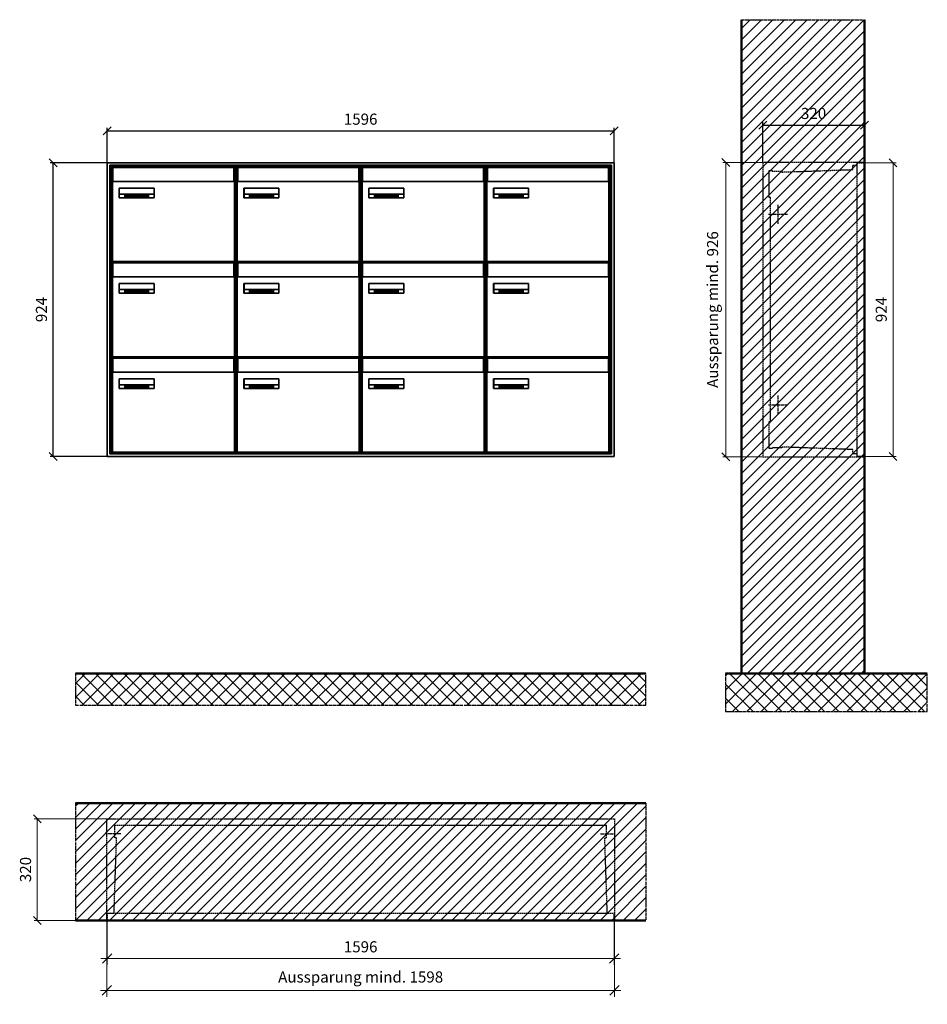
# Model space of a CAD drawing. Units: millimetres. Extents: x 13581 to 37077, y -11226 to 17493.
# Drawn here: x 22222 to 25080, y 640 to 3738 of the extents above; entities that cross this region are included whole.
import ezdxf

# ---------------------------------------------------------------- set-up
doc = ezdxf.new("R2010")
doc.units = ezdxf.units.MM
doc.linetypes.add('AM_DIN_F_W050', pattern=[6.25, 4.75, -1.5])
doc.linetypes.add('AM_DIN_G_W050', pattern=[13.75, 9.75, -1.5, 1, -1.5])
for name, color, linetype, lineweight in [('Aluminium-AM_0', 40, 'Continuous', 35), ('Aluminium-AM_3', 6, 'AM_DIN_F_W050', 25), ('Aluminium-AM_5', 9, 'Continuous', 20), ('Aluminium-AM_7', 56, 'AM_DIN_G_W050', 25), ('AM_5', 9, 'Continuous', 20), ('Bem_10', 254, 'Continuous', 25), ('Kunststoff-AM_0', 204, 'Continuous', 35), ('Kunststoff-AM_3', 190, 'AM_DIN_F_W050', 25), ('Mauerwerk-AM_1', 127, 'Continuous', 50), ('Mauerwerk-AM_3', 147, 'AM_DIN_F_W050', 25), ('Mauerwerk-AM_5', 9, 'Continuous', 20), ('Mauerwerk-AM_7', 147, 'AM_DIN_G_W050', 25), ('Mauerwerk-AM_8', 251, 'Continuous', 18), ('Sichtbare Kanten(DIN)', 7, 'Continuous', 50)]:
    doc.layers.add(name, color=color, linetype=linetype, lineweight=lineweight)
doc.styles.get("Standard").update_dxf_attribs({"font": 'ISOCP.SHX'})
doc.dimstyles.new('AM_DIN$0', dxfattribs={"dimscale": 0, "dimtxt": 3.5, "dimasz": 3, "dimexe": 2, "dimexo": 0, "dimgap": 1.5, "dimtad": 1, "dimdsep": 46, "dimtxsty": 'Standard', "dimblk": 'OBLIQUE', "dimcen": 0, "dimdle": 2, "dimclrd": 256, "dimclre": 256, "dimclrt": 10, "dimazin": 2, "dimtp": 0.1, "dimtm": 0.1, "dimtfac": 0.71, "dimtix": 1, "dimtmove": 1, "dimatfit": 3, "dimfxl": 1, "dimlwd": -1, "dimlwe": -1, "dimarcsym": 0})
doc.dimstyles.new('Standard$0', dxfattribs={"dimtxt": 0.18, "dimasz": 0.18, "dimexe": 0.18, "dimexo": 0.0625, "dimgap": 0.09, "dimtad": 0, "dimtih": 1, "dimtoh": 1, "dimdec": 4, "dimzin": 0, "dimdsep": 46, "dimtxsty": 'Standard', "dimcen": 0.09, "dimadec": 0, "dimazin": 0, "dimtfac": 1, "dimtdec": 4, "dimtofl": 0, "dimtmove": 0, "dimatfit": 3, "dimfxl": 1, "dimtolj": 1, "dimtzin": 0, "dimarcsym": 0})

# ---------------------------------------------------------------- blocks, each defined once
blk = doc.blocks.new('_Oblique')
at = {"color": 10, "linetype": 'ByBlock', "lineweight": -2}
blk.add_lwpolyline([(-0.5, -0.5), (0.5, 0.5)], dxfattribs=at)
blk = doc.blocks.new('*D469')
at = {"layer": 'Bem_10', "transparency": 16777216}
for p, q in [((22093.9, 3318), (22093.9, 3428)), ((22093.9, 3418), (23689.9, 3418)), ((23689.9, 3318), (23689.9, 3428))]:
    blk.add_line(p, q, dxfattribs=at)
at = {"layer": 'Defpoints', "color": 0, "transparency": 16777216}
for p in [(23689.9, 3418), (22093.9, 3318), (23689.9, 3318)]:
    blk.add_point(p, dxfattribs=at)
at = {"layer": 'Bem_10', "transparency": 16777216, "xscale": 25, "yscale": 25, "zscale": 25, "rotation": 180}
blk.add_blockref('_Oblique', (22093.9, 3418), dxfattribs=at)
at = {"layer": 'Bem_10', "transparency": 16777216, "xscale": 25, "yscale": 25, "zscale": 25}
blk.add_blockref('_Oblique', (23689.9, 3418), dxfattribs=at)
at = {"layer": 'Bem_10', "color": 1, "transparency": 16777216, "insert": (22891.9, 3450.5), "char_height": 35, "attachment_point": 5}
blk.add_mtext('1596', dxfattribs=at)
blk = doc.blocks.new('*D468')
at = {"layer": 'Bem_10', "transparency": 16777216}
for p, q in [((22093.9, 3318), (21913.9, 3318)), ((21923.9, 2394), (21923.9, 3318)), ((22093.9, 2394), (21913.9, 2394))]:
    blk.add_line(p, q, dxfattribs=at)
at = {"layer": 'Defpoints', "color": 0, "transparency": 16777216}
for p in [(21923.9, 3318), (22093.9, 3318), (22093.9, 2394)]:
    blk.add_point(p, dxfattribs=at)
at = {"layer": 'Bem_10', "transparency": 16777216, "xscale": 25, "yscale": 25, "zscale": 25}
for p, rotation in [((21923.9, 3318), 90), ((21923.9, 2394), 270)]:
    blk.add_blockref('_Oblique', p, dxfattribs=dict(at, rotation=rotation))
at = {"layer": 'Bem_10', "color": 1, "transparency": 16777216, "insert": (21891.4, 2856), "char_height": 35, "attachment_point": 5, "rotation": 90}
blk.add_mtext('924', dxfattribs=at)
blk = doc.blocks.new('M40e')
at = {"layer": 'Aluminium-AM_0'}
for p, q in [((387.2, 296.7), (5.8, 296.7)), ((5.8, 296.7), (5.8, 252.6)), ((387.2, 252.6), (387.2, 296.7)), ((4.6, 2.6), (4.6, 251.6)), ((5.6, 252.6), (13.9, 252.6)), ((13.9, 252.6), (379.3, 252.6)), ((379.3, 252.6), (387.6, 252.6)), ((388.6, 251.6), (388.6, 2.6)), ((25.6, 201.6), (25.6, 231.6)), ((25.6, 231.6), (135.6, 231.6)), ((25.9, 213.4), (25.9, 231.6)), ((135.4, 213.4), (135.4, 231.6)), ((135.6, 231.6), (135.6, 201.6)), ((135.6, 201.6), (25.6, 201.6)), ((25.9, 213.4), (135.4, 213.4)), ((25.9, 213.4), (25.9, 201.6)), ((135.4, 213.4), (135.4, 201.6)), ((387.6, 1.6), (5.6, 1.6))]:
    blk.add_line(p, q, dxfattribs=at)
for centre, start, end in [((5.6, 251.6), 90, 180), ((387.6, 251.6), 0, 90), ((5.6, 2.6), 180, 270), ((387.6, 2.6), 270, 0)]:
    blk.add_arc(centre, 1, start, end, dxfattribs=at)
at = {"layer": 'Kunststoff-AM_0'}
for p, q in [((4, 300), (4, 243.4)), ((4, 297.9), (389, 297.9)), ((389, 243.4), (389, 300))]:
    blk.add_line(p, q, dxfattribs=at)
for points in [[(0, 0), (0, 300), (393, 300), (393, 0), (0, 0)], [(4, 286.1), (5.8, 286.1)], [(387.2, 286.1), (389, 286.1)], [(4.6, 243.4), (0, 243.4)], [(393, 243.4), (388.6, 243.4)]]:
    blk.add_lwpolyline(points, dxfattribs=at)
at = {"layer": 'Sichtbare Kanten(DIN)'}
for p, q in [((44.1, 211.2), (45.7, 211.2)), ((44.1, 205.2), (44.1, 211.2)), ((45.9, 205.2), (44.1, 205.2)), ((45.7, 210.6), (44.9, 210.6)), ((44.9, 210.6), (44.9, 208.8)), ((44.9, 208.8), (45.8, 208.8)), ((45.8, 208.1), (44.9, 208.1)), ((44.9, 208.1), (44.9, 205.9)), ((44.9, 205.9), (45.6, 205.9)), ((47.1, 208.6), (47.1, 208.6)), ((48.9, 211.3), (49.8, 211.3)), ((48.9, 210.5), (48.9, 211.3)), ((49.8, 210.5), (48.9, 210.5)), ((49, 209.7), (49.7, 209.7)), ((49, 205.2), (49, 209.7)), ((49.7, 205.2), (49, 205.2)), ((49.7, 209.7), (49.7, 205.2)), ((49.8, 211.3), (49.8, 210.5)), ((50.4, 209.1), (50.4, 209.7)), ((50.4, 209.7), (50.9, 209.7)), ((50.9, 209.1), (50.4, 209.1)), ((50.9, 209.7), (50.9, 211)), ((50.9, 211), (51.6, 211)), ((50.9, 206.6), (50.9, 209.1)), ((51.6, 211), (51.6, 209.7)), ((51.6, 209.7), (53, 209.7)), ((51.6, 209.1), (51.6, 207)), ((53, 209.1), (51.6, 209.1)), ((53, 209.7), (53, 209.1)), ((53, 206), (53, 205.3)), ((53, 206), (53, 206)), ((53.1, 209.7), (53.6, 209.7)), ((53.1, 209.1), (53.1, 209.7)), ((53.6, 209.1), (53.1, 209.1)), ((53.6, 211), (54.4, 211)), ((53.6, 209.7), (53.6, 211)), ((53.6, 206.6), (53.6, 209.1)), ((54.4, 211), (54.4, 209.7)), ((54.4, 209.7), (55.8, 209.7)), ((55.8, 209.1), (54.4, 209.1)), ((54.4, 209.1), (54.4, 207)), ((55.8, 209.7), (55.8, 209.1)), ((55.8, 206), (55.8, 206)), ((55.8, 206), (55.8, 205.3)), ((56.8, 208), (59.2, 208)), ((59.9, 207.4), (56.8, 207.4)), ((59.8, 206.3), (59.9, 206.3)), ((59.9, 207.8), (59.9, 207.4)), ((59.9, 206.3), (59.9, 205.5)), ((63.3, 205.2), (63.3, 211.5)), ((63.3, 211.5), (64, 211.5)), ((64, 205.2), (63.3, 205.2)), ((64, 211.5), (64, 207.8)), ((64, 207.8), (65.8, 209.7)), ((64.3, 207.4), (64, 207.1)), ((64, 207.1), (64, 205.2)), ((66, 205.2), (64.3, 207.4)), ((66.8, 209.7), (64.9, 207.9)), ((64.9, 207.9), (67, 205.2)), ((65.8, 209.7), (66.8, 209.7)), ((67, 205.2), (66, 205.2)), ((67.8, 208), (70.2, 208)), ((71, 207.4), (67.8, 207.4)), ((70.8, 206.3), (70.9, 206.3)), ((70.9, 206.3), (70.9, 205.5)), ((71, 207.8), (71, 207.4)), ((71.7, 210.5), (71.7, 211.3)), ((71.7, 211.3), (72.6, 211.3)), ((72.6, 210.5), (71.7, 210.5)), ((71.7, 209.7), (72.5, 209.7)), ((71.7, 205.2), (71.7, 209.7)), ((72.5, 205.2), (71.7, 205.2)), ((72.5, 209.7), (72.5, 205.2)), ((72.6, 211.3), (72.6, 210.5)), ((73.6, 205.2), (73.6, 209.7)), ((73.6, 209.7), (74.4, 209.7)), ((74.4, 205.2), (73.6, 205.2)), ((74.4, 209.7), (74.4, 209.2)), ((74.4, 208.6), (74.4, 205.2)), ((76.4, 205.2), (76.4, 207.8)), ((77.2, 205.2), (76.4, 205.2)), ((77.2, 208.2), (77.2, 205.2)), ((78.7, 208), (81, 208)), ((81.8, 207.4), (78.7, 207.4)), ((81.7, 206.3), (81.7, 205.5)), ((81.7, 206.3), (81.7, 206.3)), ((81.8, 207.8), (81.8, 207.4)), ((86.2, 205.2), (84.7, 211.2)), ((84.7, 211.2), (85.5, 211.2)), ((85.5, 211.2), (86.7, 206.3)), ((87.1, 205.2), (86.2, 205.2)), ((86.7, 206.3), (87.9, 211.2)), ((88.3, 210.2), (87.1, 205.2)), ((87.9, 211.2), (88.7, 211.2)), ((89.5, 205.2), (88.3, 210.2)), ((88.7, 211.2), (89.9, 206.2)), ((90.4, 205.2), (89.5, 205.2)), ((89.9, 206.2), (91.1, 211.2)), ((91.9, 211.2), (90.4, 205.2)), ((91.1, 211.2), (91.9, 211.2)), ((93, 208), (95.4, 208)), ((96.1, 207.4), (93, 207.4)), ((96, 206.3), (96.1, 206.3)), ((96.1, 207.8), (96.1, 207.4)), ((96.1, 206.3), (96.1, 205.5)), ((96.9, 205.2), (96.9, 209.7)), ((96.9, 209.7), (97.7, 209.7)), ((97.7, 205.2), (96.9, 205.2)), ((97.7, 209.7), (97.7, 209.1)), ((97.7, 208.4), (97.7, 205.2)), ((99.3, 209.7), (99.3, 208.9)), ((99.3, 208.9), (99.3, 208.9)), ((99.9, 211.5), (100.6, 211.5)), ((99.9, 205.2), (99.9, 211.5)), ((100.6, 205.2), (99.9, 205.2)), ((100.6, 211.5), (100.6, 209.3)), ((100.6, 208.6), (100.6, 206.1)), ((100.6, 205.5), (100.6, 205.2)), ((104.4, 206.8), (104.4, 209.7)), ((104.4, 209.7), (105.2, 209.7)), ((105.2, 209.7), (105.2, 207.2)), ((107.2, 209.7), (108, 209.7)), ((107.2, 206.4), (107.2, 209.7)), ((107.2, 205.2), (107.2, 205.7)), ((108, 205.2), (107.2, 205.2)), ((108, 209.7), (108, 205.2)), ((109.1, 205.2), (109.1, 209.7)), ((109.1, 209.7), (109.8, 209.7)), ((109.8, 205.2), (109.1, 205.2)), ((109.8, 209.7), (109.8, 209.2)), ((109.8, 208.6), (109.8, 205.2)), ((111.8, 205.2), (111.8, 207.8)), ((112.6, 205.2), (111.8, 205.2)), ((112.6, 208.2), (112.6, 205.2)), ((113.8, 204.5), (113.8, 204.5)), ((113.8, 203.7), (113.8, 204.5)), ((116.4, 209.7), (117.1, 209.7)), ((116.4, 209.6), (116.4, 209.7)), ((116.4, 206.5), (116.4, 208.9)), ((116.4, 205.4), (116.4, 205.8)), ((117.1, 209.7), (117.1, 205.8))]:
    blk.add_line(p, q, dxfattribs=at)
for points in [[(45.6, 205.9), (46.1, 205.9), (46.7, 206), (47, 206.2)], [(45.7, 211.2), (46.4, 211.2), (47, 211.2), (47.3, 211)], [(46.8, 210.4), (46.6, 210.5), (46.1, 210.6), (45.7, 210.6)], [(45.8, 208.8), (46.2, 208.8), (46.6, 208.9), (46.8, 209)], [(46.9, 208), (46.7, 208.1), (46.3, 208.1), (45.8, 208.1)], [(47.6, 205.7), (47.3, 205.5), (46.5, 205.2), (45.9, 205.2)], [(47.1, 209.8), (47.1, 210), (47, 210.3), (46.8, 210.4)], [(46.8, 209), (47, 209.1), (47.1, 209.5), (47.1, 209.8)], [(47.4, 207.1), (47.4, 207.4), (47.2, 207.8), (46.9, 208)], [(47, 206.2), (47.2, 206.3), (47.4, 206.7), (47.4, 207.1)], [(47.9, 209.9), (47.9, 209.5), (47.5, 208.8), (47.1, 208.6)], [(47.1, 208.6), (47.6, 208.4), (48.2, 207.7), (48.2, 207.1)], [(47.3, 211), (47.6, 210.8), (47.9, 210.3), (47.9, 209.9)], [(48.2, 207.1), (48.2, 206.6), (47.9, 206), (47.6, 205.7)], [(52.2, 205.2), (51.6, 205.2), (50.9, 205.9), (50.9, 206.6)], [(51.6, 207), (51.6, 206.6), (51.7, 206.3), (51.7, 206.1)], [(51.7, 206.1), (51.8, 206), (52.1, 205.8), (52.4, 205.8)], [(53, 205.3), (52.8, 205.2), (52.4, 205.2), (52.2, 205.2)], [(52.4, 205.8), (52.6, 205.8), (52.9, 205.9), (53, 206)], [(55, 205.2), (54.3, 205.2), (53.6, 205.9), (53.6, 206.6)], [(54.4, 207), (54.4, 206.6), (54.4, 206.3), (54.5, 206.1)], [(54.5, 206.1), (54.6, 206), (54.9, 205.8), (55.1, 205.8)], [(55.8, 205.3), (55.6, 205.2), (55.1, 205.2), (55, 205.2)], [(55.1, 205.8), (55.3, 205.8), (55.7, 205.9), (55.8, 206)], [(56, 207.5), (56, 208.6), (57.2, 209.9), (58.1, 209.9)], [(58.3, 205.1), (57.2, 205.1), (56, 206.4), (56, 207.5)], [(57.2, 208.9), (57, 208.7), (56.8, 208.3), (56.8, 208)], [(56.8, 207.4), (56.8, 206.6), (57.6, 205.8), (58.3, 205.8)], [(58.1, 209.2), (57.8, 209.2), (57.4, 209.1), (57.2, 208.9)], [(58.1, 209.9), (58.5, 209.9), (59.2, 209.6), (59.4, 209.4)], [(58.9, 208.9), (58.8, 209.1), (58.4, 209.2), (58.1, 209.2)], [(58.3, 205.8), (58.6, 205.8), (59, 205.9), (59.2, 206)], [(59.2, 205.3), (58.9, 205.2), (58.6, 205.1), (58.3, 205.1)], [(59.2, 208), (59.2, 208.3), (59.1, 208.7), (58.9, 208.9)], [(59.2, 206), (59.4, 206.1), (59.7, 206.3), (59.8, 206.3)], [(59.9, 205.5), (59.7, 205.5), (59.3, 205.3), (59.2, 205.3)], [(59.4, 209.4), (59.7, 209.1), (59.9, 208.4), (59.9, 207.8)], [(67.1, 207.5), (67.1, 208.6), (68.2, 209.9), (69.2, 209.9)], [(69.3, 205.1), (68.3, 205.1), (67.1, 206.4), (67.1, 207.5)], [(68.2, 208.9), (68, 208.7), (67.9, 208.3), (67.8, 208)], [(67.8, 207.4), (67.8, 206.6), (68.6, 205.8), (69.3, 205.8)], [(69.1, 209.2), (68.8, 209.2), (68.4, 209.1), (68.2, 208.9)], [(70, 208.9), (69.8, 209.1), (69.4, 209.2), (69.1, 209.2)], [(69.2, 209.9), (69.6, 209.9), (70.2, 209.6), (70.5, 209.4)], [(69.3, 205.8), (69.6, 205.8), (70.1, 205.9), (70.3, 206)], [(70.2, 205.3), (70, 205.2), (69.6, 205.1), (69.3, 205.1)], [(70.2, 208), (70.2, 208.3), (70.1, 208.7), (70, 208.9)], [(70.9, 205.5), (70.7, 205.5), (70.3, 205.3), (70.2, 205.3)], [(70.3, 206), (70.5, 206.1), (70.7, 206.3), (70.8, 206.3)], [(70.5, 209.4), (70.7, 209.1), (71, 208.4), (71, 207.8)], [(74.4, 209.2), (74.7, 209.6), (75.4, 209.9), (75.7, 209.9)], [(75.5, 209.2), (75.3, 209.2), (74.7, 208.8), (74.4, 208.6)], [(76.2, 208.8), (76.2, 209), (75.8, 209.2), (75.5, 209.2)], [(75.7, 209.9), (76.4, 209.9), (77.2, 209), (77.2, 208.2)], [(76.4, 207.8), (76.4, 208.1), (76.3, 208.7), (76.2, 208.8)], [(77.9, 207.5), (77.9, 208.6), (79.1, 209.9), (80, 209.9)], [(80.2, 205.1), (79.1, 205.1), (77.9, 206.4), (77.9, 207.5)], [(79, 208.9), (78.9, 208.7), (78.7, 208.3), (78.7, 208)], [(78.7, 207.4), (78.7, 206.6), (79.5, 205.8), (80.2, 205.8)], [(79.9, 209.2), (79.6, 209.2), (79.2, 209.1), (79, 208.9)], [(80.8, 208.9), (80.7, 209.1), (80.2, 209.2), (79.9, 209.2)], [(80, 209.9), (80.4, 209.9), (81, 209.6), (81.3, 209.4)], [(80.2, 205.8), (80.4, 205.8), (80.9, 205.9), (81.1, 206)], [(81, 205.3), (80.8, 205.2), (80.4, 205.1), (80.2, 205.1)], [(81, 208), (81, 208.3), (80.9, 208.7), (80.8, 208.9)], [(81.7, 205.5), (81.6, 205.5), (81.2, 205.3), (81, 205.3)], [(81.1, 206), (81.3, 206.1), (81.6, 206.3), (81.7, 206.3)], [(81.3, 209.4), (81.5, 209.1), (81.8, 208.4), (81.8, 207.8)], [(92.3, 207.5), (92.3, 208.6), (93.4, 209.9), (94.3, 209.9)], [(94.5, 205.1), (93.4, 205.1), (92.3, 206.4), (92.3, 207.5)], [(93.4, 208.9), (93.2, 208.7), (93.1, 208.3), (93, 208)], [(93, 207.4), (93, 206.6), (93.8, 205.8), (94.5, 205.8)], [(94.3, 209.2), (94, 209.2), (93.6, 209.1), (93.4, 208.9)], [(94.3, 209.9), (94.8, 209.9), (95.4, 209.6), (95.6, 209.4)], [(95.2, 208.9), (95, 209.1), (94.6, 209.2), (94.3, 209.2)], [(94.5, 205.8), (94.8, 205.8), (95.2, 205.9), (95.4, 206)], [(95.4, 205.3), (95.2, 205.2), (94.8, 205.1), (94.5, 205.1)], [(95.4, 208), (95.4, 208.3), (95.3, 208.7), (95.2, 208.9)], [(95.4, 206), (95.6, 206.1), (95.9, 206.3), (96, 206.3)], [(96.1, 205.5), (95.9, 205.5), (95.5, 205.3), (95.4, 205.3)], [(95.6, 209.4), (95.9, 209.1), (96.1, 208.4), (96.1, 207.8)], [(97.7, 209.1), (98.1, 209.4), (98.7, 209.7), (99, 209.7)], [(98.9, 209), (98.5, 209), (97.9, 208.7), (97.7, 208.4)], [(99.3, 208.9), (99.2, 209), (99, 209), (98.9, 209)], [(99, 209.7), (99.1, 209.7), (99.2, 209.7), (99.3, 209.7)], [(100.6, 209.3), (100.9, 209.5), (101.6, 209.9), (102, 209.9)], [(101.8, 209.2), (101.5, 209.2), (100.9, 208.9), (100.6, 208.6)], [(100.6, 206.1), (100.9, 205.9), (101.4, 205.8), (101.6, 205.8)], [(101.8, 205.1), (101.4, 205.1), (100.9, 205.3), (100.6, 205.5)], [(101.6, 205.8), (102.2, 205.8), (102.9, 206.6), (102.9, 207.5)], [(102.9, 207.5), (102.9, 208.3), (102.4, 209.2), (101.8, 209.2)], [(103.7, 207.6), (103.7, 206.5), (102.6, 205.1), (101.8, 205.1)], [(102, 209.9), (102.8, 209.9), (103.7, 208.7), (103.7, 207.6)], [(104.8, 205.5), (104.6, 205.7), (104.4, 206.4), (104.4, 206.8)], [(105.8, 205.1), (105.5, 205.1), (105, 205.3), (104.8, 205.5)], [(105.2, 207.2), (105.2, 206.8), (105.2, 206.3), (105.3, 206.2)], [(105.3, 206.2), (105.4, 206), (105.7, 205.8), (106, 205.8)], [(107.2, 205.7), (106.8, 205.4), (106.2, 205.1), (105.8, 205.1)], [(106, 205.8), (106.3, 205.8), (106.9, 206.2), (107.2, 206.4)], [(109.8, 209.2), (110.2, 209.6), (110.8, 209.9), (111.2, 209.9)], [(111, 209.2), (110.7, 209.2), (110.1, 208.8), (109.8, 208.6)], [(111.7, 208.8), (111.6, 209), (111.3, 209.2), (111, 209.2)], [(111.2, 209.9), (111.8, 209.9), (112.6, 209), (112.6, 208.2)], [(111.8, 207.8), (111.8, 208.1), (111.8, 208.7), (111.7, 208.8)], [(113.3, 207.5), (113.3, 208.1), (113.7, 209), (113.9, 209.3)], [(115, 205.3), (114.2, 205.3), (113.3, 206.5), (113.3, 207.5)], [(113.8, 204.5), (113.9, 204.5), (114.2, 204.4), (114.4, 204.3)], [(115.1, 203.5), (114.8, 203.5), (114.1, 203.6), (113.8, 203.7)], [(113.9, 209.3), (114.2, 209.6), (114.9, 209.9), (115.2, 209.9)], [(115.4, 209.2), (114.8, 209.2), (114.1, 208.3), (114.1, 207.6)], [(114.1, 207.6), (114.1, 206.8), (114.6, 206), (115.2, 206)], [(114.4, 204.3), (114.6, 204.3), (114.9, 204.2), (115.1, 204.2)], [(116.4, 205.8), (116, 205.6), (115.5, 205.3), (115, 205.3)], [(117.1, 205.8), (117.1, 204.6), (116.1, 203.5), (115.1, 203.5)], [(115.1, 204.2), (115.5, 204.2), (116, 204.4), (116.1, 204.6)], [(115.2, 209.9), (115.6, 209.9), (116.1, 209.7), (116.4, 209.6)], [(115.2, 206), (115.5, 206), (116.1, 206.3), (116.4, 206.5)], [(116.4, 208.9), (116.1, 209.1), (115.6, 209.2), (115.4, 209.2)], [(116.1, 204.6), (116.3, 204.7), (116.4, 205.2), (116.4, 205.4)]]:
    blk.add_open_spline(points, degree=2, dxfattribs=at)
blk = doc.blocks.new('*U668')
at = {"layer": 'AM_5'}
blk.add_blockref('M40e', (-196.5, -150), dxfattribs=at)
blk = doc.blocks.new('*U669')
at = {"layer": 'AM_5', "color": 0, "linetype": 'ByBlock', "lineweight": -2, "transparency": 16777216}
for p in [(0, 600), (393, 600), (786, 600), (1179, 600), (0, 300), (393, 300), (786, 300), (1179, 300), (0, 0), (393, 0), (786, 0), (1179, 0)]:
    blk.add_blockref('*U668', p, dxfattribs=at)
blk = doc.blocks.new('*D537')
at = {"layer": 'Bem_10', "transparency": 16777216}
for p, q in [((24157.9, 3319), (24157.9, 3446)), ((24477.9, 3318), (24477.9, 3446)), ((24157.9, 3436), (24477.9, 3436))]:
    blk.add_line(p, q, dxfattribs=at)
at = {"layer": 'Defpoints', "color": 0, "transparency": 16777216}
for p in [(24477.9, 3436), (24157.9, 3319), (24477.9, 3318)]:
    blk.add_point(p, dxfattribs=at)
at = {"layer": 'Bem_10', "transparency": 16777216, "xscale": 25, "yscale": 25, "zscale": 25, "rotation": 180}
blk.add_blockref('_Oblique', (24157.9, 3436), dxfattribs=at)
at = {"layer": 'Bem_10', "transparency": 16777216, "xscale": 25, "yscale": 25, "zscale": 25}
blk.add_blockref('_Oblique', (24477.9, 3436), dxfattribs=at)
at = {"layer": 'Bem_10', "color": 1, "transparency": 16777216, "insert": (24317.9, 3468.5), "char_height": 35, "attachment_point": 5}
blk.add_mtext('320', dxfattribs=at)
blk = doc.blocks.new('*D538')
at = {"layer": 'AM_5', "transparency": 16777216}
for p, q in [((24477.9, 3318), (24577.9, 3318)), ((24567.9, 3318), (24567.9, 2394)), ((24477.9, 2394), (24577.9, 2394))]:
    blk.add_line(p, q, dxfattribs=at)
at = {"layer": 'Defpoints', "color": 0, "transparency": 16777216}
for p in [(24477.9, 3318), (24477.9, 2394), (24567.9, 2394)]:
    blk.add_point(p, dxfattribs=at)
at = {"layer": 'AM_5', "transparency": 16777216, "xscale": 25, "yscale": 25, "zscale": 25}
for p, rotation in [((24567.9, 3318), 90), ((24567.9, 2394), 270)]:
    blk.add_blockref('_Oblique', p, dxfattribs=dict(at, rotation=rotation))
at = {"layer": 'AM_5', "color": 1, "transparency": 16777216, "insert": (24535.4, 2856), "char_height": 35, "attachment_point": 5, "rotation": 90}
blk.add_mtext('924', dxfattribs=at)
blk = doc.blocks.new('*D774')
at = {"layer": 'AM_5', "transparency": 16777216}
for p, q in [((0, 926), (-126, 926)), ((-116, 926), (-116, 0)), ((0, 0), (-126, 0))]:
    blk.add_line(p, q, dxfattribs=at)
at = {"layer": 'Defpoints', "color": 0, "transparency": 16777216}
for p in [(0, 926), (0, 0), (-116, 0)]:
    blk.add_point(p, dxfattribs=at)
at = {"layer": 'AM_5', "transparency": 16777216, "xscale": 25, "yscale": 25, "zscale": 25}
for p, rotation in [((-116, 926), 90), ((-116, 0), 270)]:
    blk.add_blockref('_Oblique', p, dxfattribs=dict(at, rotation=rotation))
at = {"layer": 'AM_5', "color": 1, "transparency": 16777216, "insert": (-153.5, 463), "char_height": 35, "attachment_point": 5, "rotation": 90}
blk.add_mtext('Aussparung mind. 926', dxfattribs=at)
blk = doc.blocks.new('*D579')
at = {"layer": 'Aluminium-AM_5', "transparency": 16777216}
for p, q in [((22093.9, 934), (22093.9, 794)), ((23689.9, 934), (23689.9, 794)), ((22073.9, 814), (23709.9, 814))]:
    blk.add_line(p, q, dxfattribs=at)
at = {"layer": 'Defpoints', "color": 0, "transparency": 16777216}
for p in [(22093.9, 934), (23689.9, 934), (23689.9, 814)]:
    blk.add_point(p, dxfattribs=at)
at = {"layer": 'Aluminium-AM_5', "transparency": 16777216, "xscale": 30, "yscale": 30, "zscale": 30, "rotation": 180}
blk.add_blockref('_Oblique', (22093.9, 814), dxfattribs=at)
at = {"layer": 'Aluminium-AM_5', "transparency": 16777216, "xscale": 30, "yscale": 30, "zscale": 30}
blk.add_blockref('_Oblique', (23689.9, 814), dxfattribs=at)
at = {"layer": 'Aluminium-AM_5', "color": 10, "transparency": 16777216, "insert": (22891.9, 846.5), "char_height": 35, "attachment_point": 5}
blk.add_mtext('1596', dxfattribs=at)
blk = doc.blocks.new('*D775')
at = {"layer": 'Aluminium-AM_5', "transparency": 16777216}
for p, q in [((-1, 0), (-1, -240)), ((1597, 0), (1597, -240)), ((-21, -220), (1617, -220))]:
    blk.add_line(p, q, dxfattribs=at)
at = {"layer": 'Defpoints', "color": 0, "transparency": 16777216}
for p in [(-1, 0), (1597, 0), (1597, -220)]:
    blk.add_point(p, dxfattribs=at)
at = {"layer": 'Aluminium-AM_5', "transparency": 16777216, "xscale": 30, "yscale": 30, "zscale": 30, "rotation": 180}
blk.add_blockref('_Oblique', (-1, -220), dxfattribs=at)
at = {"layer": 'Aluminium-AM_5', "transparency": 16777216, "xscale": 30, "yscale": 30, "zscale": 30}
blk.add_blockref('_Oblique', (1597, -220), dxfattribs=at)
at = {"layer": 'Aluminium-AM_5', "color": 10, "transparency": 16777216, "insert": (798, -182.6), "char_height": 35, "attachment_point": 5}
blk.add_mtext('Aussparung mind. 1598', dxfattribs=at)
blk = doc.blocks.new('*D581')
at = {"layer": 'Defpoints', "color": 0, "transparency": 16777216}
for p in [(22092.9, 1254), (21873.9, 934), (22093.9, 934)]:
    blk.add_point(p, dxfattribs=at)
at = {"layer": 'Mauerwerk-AM_5', "transparency": 16777216}
for p, q in [((22092.9, 1254), (21863.9, 1254)), ((21873.9, 1254), (21873.9, 934)), ((22093.9, 934), (21863.9, 934))]:
    blk.add_line(p, q, dxfattribs=at)
at = {"layer": 'Mauerwerk-AM_5', "transparency": 16777216, "xscale": 25, "yscale": 25, "zscale": 25}
for p, rotation in [((21873.9, 1254), 90), ((21873.9, 934), 270)]:
    blk.add_blockref('_Oblique', p, dxfattribs=dict(at, rotation=rotation))
at = {"layer": 'Mauerwerk-AM_5', "color": 1, "transparency": 16777216, "insert": (21841.4, 1094), "char_height": 35, "attachment_point": 5, "rotation": 90}
blk.add_mtext('320', dxfattribs=at)
blk = doc.blocks.new('41')
at = {"layer": 'Aluminium-AM_0'}
for p, q in [((1596, 924), (0, 924)), ((0, 924), (0, 0)), ((1588, 916), (8, 916)), ((8, 916), (8, 8)), ((1584, 912), (12, 912)), ((12, 912), (12, 12)), ((1584, 12), (1584, 912)), ((1588, 8), (1588, 916)), ((1596, 0), (1596, 924)), ((8, 8), (1588, 8)), ((12, 12), (1584, 12)), ((0, 0), (1596, 0))]:
    blk.add_line(p, q, dxfattribs=at)
at = {"layer": 'Kunststoff-AM_0'}
for p, q in [((12, 912), (405, 912)), ((12, 612), (12, 912)), ((405, 912), (798, 912)), ((798, 912), (1191, 912)), ((1191, 912), (1584, 912)), ((1584, 912), (1584, 612)), ((12, 312), (12, 612)), ((1584, 612), (1584, 312)), ((12, 12), (12, 312)), ((1584, 312), (1584, 12)), ((405, 12), (12, 12)), ((798, 12), (405, 12)), ((1191, 12), (798, 12)), ((1584, 12), (1191, 12))]:
    blk.add_line(p, q, dxfattribs=at)
at = {"layer": 'AM_5'}
blk.add_blockref('*U669', (208.5, 162), dxfattribs=at)
at = {"layer": 'Bem_10'}
dim = blk.add_linear_dim(base=(1596, 1024), p1=(0, 924), p2=(1596, 924), text='1596', dimstyle='AM_DIN$0', override={"dimscale": 10, "dimasz": 2.5, "dimexe": 1, "dimblk": 'Oblique', "dimdle": 0, "dimclrt": 1, "dimtix": 0, "dimtmove": 2}, dxfattribs=at)
dim.commit()
dim.dimension.update_dxf_attribs({"geometry": '*D469', "text_midpoint": (798, 1056.5), "insert": (-22093.938, -2394)})
dim = blk.add_linear_dim(base=(-170, 924), p1=(0, 0), p2=(0, 924), angle=90, text='924', dimstyle='AM_DIN$0', override={"dimscale": 10, "dimasz": 2.5, "dimexe": 1, "dimdle": 0, "dimclrt": 1, "dimtix": 0, "dimtmove": 2}, dxfattribs=at)
dim.commit()
dim.dimension.update_dxf_attribs({"geometry": '*D468', "text_midpoint": (-202.512, 462), "insert": (-22093.938, -2394)})
blk = doc.blocks.new('42')
at = {"layer": 'Aluminium-AM_3'}
blk.add_lwpolyline([(297, 925), (320, 925), (320, 1), (297, 1)], close=True, dxfattribs=at)
at = {"layer": 'Aluminium-AM_7'}
for p, q in [((47.8, 793), (47.8, 733)), ((17.8, 763), (77.8, 763)), ((47.8, 193), (47.8, 133)), ((17.8, 163), (77.8, 163))]:
    blk.add_line(p, q, dxfattribs=at)
at = {"layer": 'Kunststoff-AM_3'}
for points in [[(24.3, 815.146), (24.3, 815.146), (20.5, 815.146), (20.5, 900.146), (29.3, 900.146), (29.3, 898), (59.8, 898), (59.8, 895.619), (283, 903.413), (283, 917), (297, 917)], [(297, 9), (283, 9), (283, 22.587), (59.8, 30.381), (59.8, 28), (29.3, 28), (29.3, 26), (20.5, 26), (20.5, 111), (24.3, 111), (24.3, 815.146)]]:
    blk.add_lwpolyline(points, dxfattribs=at)
at = {"layer": 'Mauerwerk-AM_3'}
blk.add_lwpolyline([(320, 926), (0, 926), (0, 0), (320, 0)], dxfattribs=at)
at = {"layer": 'AM_5'}
dim = blk.add_linear_dim(base=(-116, 0), p1=(0, 926), p2=(0, 0), angle=90, text='Aussparung mind. 926', dimstyle='AM_DIN$0', override={"dimscale": 10, "dimasz": 2.5, "dimexe": 1, "dimdle": 0, "dimclrt": 1, "dimtix": 0, "dimtmove": 2}, dxfattribs=at)
dim.commit()
dim.dimension.update_dxf_attribs({"geometry": '*D774', "text_midpoint": (-153.521, 463)})
dim = blk.add_linear_dim(base=(410, 1), p1=(320, 925), p2=(320, 1), angle=90, text='924', dimstyle='AM_DIN$0', override={"dimscale": 10, "dimasz": 2.5, "dimexe": 1, "dimblk": 'Oblique', "dimdle": 0, "dimclrt": 1, "dimtix": 0, "dimtmove": 2}, dxfattribs=at)
dim.commit()
dim.dimension.update_dxf_attribs({"geometry": '*D538', "text_midpoint": (377.488, 463), "insert": (-24157.938, -2393)})
at = {"layer": 'Bem_10'}
dim = blk.add_linear_dim(base=(320, 1043), p1=(0, 926), p2=(320, 925), text='320', dimstyle='AM_DIN$0', override={"dimscale": 10, "dimasz": 2.5, "dimexe": 1, "dimdle": 0, "dimclrt": 1, "dimtix": 0, "dimtmove": 2}, dxfattribs=at)
dim.commit()
dim.dimension.update_dxf_attribs({"geometry": '*D537', "text_midpoint": (160, 1075.503), "insert": (-24157.938, -2393)})
blk = doc.blocks.new('43')
at = {"layer": 'Aluminium-AM_3'}
for points in [[(0, 23), (0, 0), (1596, 0), (1596, 23)], [(0, 23), (1596, 23)]]:
    blk.add_lwpolyline(points, dxfattribs=at)
at = {"layer": 'Aluminium-AM_7'}
for points in [[(42.5, 272.2), (-1, 272.2)], [(1553.5, 272.2), (1597, 272.2)]]:
    blk.add_lwpolyline(points, dxfattribs=at)
at = {"layer": 'Kunststoff-AM_3'}
for points in [[(21.7, 23), (29.4, 259.5), (24, 259.5), (24, 299.5)], [(24, 299.5), (1572, 299.5)], [(1574.3, 23), (1566.6, 259.5), (1572, 259.5), (1572, 299.5)]]:
    blk.add_lwpolyline(points, dxfattribs=at)
at = {"layer": 'Mauerwerk-AM_3'}
blk.add_lwpolyline([(-1, 0), (-1, 320), (1597, 320), (1597, 0)], dxfattribs=at)
at = {"layer": 'Aluminium-AM_5'}
dim = blk.add_linear_dim(base=(1597, -220), p1=(-1, 0), p2=(1597, 0), text='Aussparung mind. 1598', dimstyle='AM_DIN$0', override={"dimscale": 10, "dimdec": 0, "dimadec": 0, "dimtfillclr": 256}, dxfattribs=at)
dim.commit()
dim.dimension.update_dxf_attribs({"geometry": '*D775', "text_midpoint": (798, -182.6)})
dim = blk.add_linear_dim(base=(1596, -120), p1=(0, 0), p2=(1596, 0), text='1596', dimstyle='AM_DIN$0', override={"dimscale": 10, "dimdec": 0, "dimadec": 0, "dimtfillclr": 256}, dxfattribs=at)
dim.commit()
dim.dimension.update_dxf_attribs({"geometry": '*D579', "text_midpoint": (798, -87.5), "insert": (-22093.9, -934)})
at = {"layer": 'Mauerwerk-AM_5'}
dim = blk.add_linear_dim(base=(-220, 0), p1=(-1, 320), p2=(0, 0), angle=90, text='320', dimstyle='Standard$0', override={"dimscale": 10, "dimtxt": 3.5, "dimasz": 2.5, "dimexe": 1, "dimexo": 0, "dimgap": 1.5, "dimtad": 1, "dimtih": 0, "dimtoh": 0, "dimdec": 0, "dimzin": 8, "dimblk": 'Oblique', "dimcen": 0, "dimclrd": 256, "dimclre": 256, "dimclrt": 1, "dimazin": 2, "dimtp": 0.1, "dimtm": 0.1, "dimtfac": 0.71, "dimtdec": 2, "dimtix": 1, "dimtofl": 1, "dimtmove": 2, "dimtfillclr": 256, "dimtolj": 0, "dimlwd": 65535, "dimlwe": 65535, "dimarcsym": 1}, dxfattribs=at)
dim.commit()
dim.dimension.update_dxf_attribs({"geometry": '*D581', "text_midpoint": (-252.5, 160), "insert": (-22093.9, -934)})

msp = doc.modelspace()

# ---------------------------------------------------------------- linework, layer by layer
at = {"layer": 'Mauerwerk-AM_1'}
for p, q in [((24494.6, 1680.8), (24494.6, 3737.8)), ((24881.6, 3737.8), (24881.6, 1680.8)), ((22397.6, 1680.8), (24193.6, 1680.8)), ((22397.6, 1680.8), (24193.6, 1680.8)), ((23576.6, 1680.8), (24193.6, 1680.8)), ((24444.6, 1680.8), (25079.6, 1680.8)), ((22397.6, 1272.8), (24193.6, 1272.8)), ((24193.6, 903.8), (22397.6, 903.8))]:
    msp.add_line(p, q, dxfattribs=at)
at = {"layer": 'Mauerwerk-AM_7'}
for p, q in [((24494.6, 3737.8), (24881.6, 3737.8)), ((22397.6, 1680.8), (22397.6, 1580.8)), ((24193.6, 1580.8), (24193.6, 1680.8)), ((24444.6, 1680.8), (24444.6, 1560.8)), ((25079.6, 1560.8), (25079.6, 1680.8)), ((22397.6, 1580.8), (24193.6, 1580.8)), ((24444.6, 1560.8), (25079.6, 1560.8)), ((22397.6, 1272.8), (22397.6, 903.8)), ((24193.6, 1272.8), (24193.6, 903.8))]:
    msp.add_line(p, q, dxfattribs=at)
at = {"layer": 'Mauerwerk-AM_8', "linetype": 'Continuous'}
for p, q in [((24494.6, 3710.6), (24521.8, 3737.8)), ((24494.6, 3674.7), (24557.8, 3737.8)), ((24494.6, 3638.7), (24593.7, 3737.8)), ((24494.6, 3602.8), (24629.6, 3737.8)), ((24494.6, 3566.9), (24665.5, 3737.8)), ((24494.6, 3531), (24701.4, 3737.8)), ((24494.6, 3495), (24737.4, 3737.8)), ((24494.6, 3459.1), (24773.3, 3737.8)), ((24494.6, 3423.2), (24809.2, 3737.8)), ((24494.6, 3387.3), (24845.1, 3737.8)), ((24494.6, 3351.4), (24881, 3737.8)), ((24494.6, 3315.4), (24881.6, 3702.4)), ((24494.6, 3279.5), (24881.6, 3666.5)), ((24494.6, 3243.6), (24881.6, 3630.6)), ((24494.6, 3207.7), (24881.6, 3594.7)), ((24494.6, 3171.8), (24881.6, 3558.8)), ((24494.6, 3135.8), (24881.6, 3522.8)), ((24494.6, 3099.9), (24881.6, 3486.9)), ((24494.6, 3064), (24881.6, 3451)), ((24494.6, 3028.1), (24881.6, 3415.1)), ((24494.6, 2992.2), (24881.6, 3379.2)), ((24494.6, 2956.2), (24881.6, 3343.2)), ((24494.6, 2920.3), (24881.6, 3307.3)), ((24494.6, 2884.4), (24881.6, 3271.4)), ((24494.6, 2848.5), (24881.6, 3235.5)), ((24494.6, 2812.5), (24881.6, 3199.5)), ((24494.6, 2776.6), (24881.6, 3163.6)), ((24494.6, 2740.7), (24881.6, 3127.7)), ((24494.6, 2704.8), (24881.6, 3091.8)), ((24494.6, 2668.9), (24881.6, 3055.9)), ((24494.6, 2632.9), (24881.6, 3019.9)), ((24494.6, 2597), (24881.6, 2984)), ((24494.6, 2561.1), (24881.6, 2948.1)), ((24494.6, 2525.2), (24881.6, 2912.2)), ((24494.6, 2489.3), (24881.6, 2876.3)), ((24494.6, 2453.3), (24881.6, 2840.3)), ((24494.6, 2417.4), (24881.6, 2804.4)), ((24494.6, 2381.5), (24881.6, 2768.5)), ((24494.6, 2345.6), (24881.6, 2732.6)), ((24494.6, 2309.7), (24881.6, 2696.7)), ((24494.6, 2273.7), (24881.6, 2660.7)), ((24494.6, 2237.8), (24881.6, 2624.8)), ((24494.6, 2201.9), (24881.6, 2588.9)), ((24494.6, 2166), (24881.6, 2553)), ((24494.6, 2130), (24881.6, 2517)), ((24494.6, 2094.1), (24881.6, 2481.1)), ((24494.6, 2058.2), (24881.6, 2445.2)), ((24494.6, 2022.3), (24881.6, 2409.3)), ((24494.6, 1986.4), (24881.6, 2373.4)), ((24494.6, 1950.4), (24881.6, 2337.4)), ((24494.6, 1914.5), (24881.6, 2301.5)), ((24494.6, 1878.6), (24881.6, 2265.6)), ((24494.6, 1842.7), (24881.6, 2229.7)), ((24494.6, 1806.8), (24881.6, 2193.8)), ((24494.6, 1770.8), (24881.6, 2157.8)), ((24494.6, 1734.9), (24881.6, 2121.9)), ((24494.6, 1699), (24881.6, 2086)), ((24512.3, 1680.8), (24881.6, 2050.1)), ((24548.3, 1680.8), (24881.6, 2014.2)), ((24584.2, 1680.8), (24881.6, 1978.2)), ((24620.1, 1680.8), (24881.6, 1942.3)), ((24656, 1680.8), (24881.6, 1906.4)), ((24691.9, 1680.8), (24881.6, 1870.5)), ((24727.9, 1680.8), (24881.6, 1834.6)), ((24763.8, 1680.8), (24881.6, 1798.6)), ((24799.7, 1680.8), (24881.6, 1762.7)), ((24835.6, 1680.8), (24881.6, 1726.8)), ((22397.6, 1649.6), (22428.8, 1680.8)), ((22397.6, 1604.7), (22473.7, 1680.8)), ((22515.4, 1580.8), (22415.4, 1680.8)), ((22418.6, 1580.8), (22518.6, 1680.8)), ((22560.3, 1580.8), (22460.3, 1680.8)), ((22463.5, 1580.8), (22563.5, 1680.8)), ((22605.2, 1580.8), (22505.2, 1680.8)), ((22508.4, 1580.8), (22608.4, 1680.8)), ((22650.1, 1580.8), (22550.1, 1680.8)), ((22553.3, 1580.8), (22653.3, 1680.8)), ((22695, 1580.8), (22595, 1680.8)), ((22598.3, 1580.8), (22698.3, 1680.8)), ((22739.9, 1580.8), (22639.9, 1680.8)), ((22643.2, 1580.8), (22743.2, 1680.8)), ((22784.8, 1580.8), (22684.8, 1680.8)), ((22688.1, 1580.8), (22788.1, 1680.8)), ((22829.7, 1580.8), (22729.7, 1680.8)), ((22733, 1580.8), (22833, 1680.8)), ((22874.6, 1580.8), (22774.6, 1680.8)), ((22777.9, 1580.8), (22877.9, 1680.8)), ((22919.5, 1580.8), (22819.5, 1680.8)), ((22822.8, 1580.8), (22922.8, 1680.8)), ((22964.4, 1580.8), (22864.4, 1680.8)), ((22867.7, 1580.8), (22967.7, 1680.8)), ((23009.3, 1580.8), (22909.3, 1680.8)), ((22912.6, 1580.8), (23012.6, 1680.8)), ((23054.2, 1580.8), (22954.2, 1680.8)), ((22957.5, 1580.8), (23057.5, 1680.8)), ((23099.1, 1580.8), (22999.1, 1680.8)), ((23002.4, 1580.8), (23102.4, 1680.8)), ((23144, 1580.8), (23044, 1680.8)), ((23047.3, 1580.8), (23147.3, 1680.8)), ((23188.9, 1580.8), (23088.9, 1680.8)), ((23092.2, 1580.8), (23192.2, 1680.8)), ((23233.8, 1580.8), (23133.8, 1680.8)), ((23137.1, 1580.8), (23237.1, 1680.8)), ((23278.7, 1580.8), (23178.7, 1680.8)), ((23182, 1580.8), (23282, 1680.8)), ((23323.6, 1580.8), (23223.6, 1680.8)), ((23226.9, 1580.8), (23326.9, 1680.8)), ((23368.5, 1580.8), (23268.5, 1680.8)), ((23271.8, 1580.8), (23371.8, 1680.8)), ((23413.4, 1580.8), (23313.4, 1680.8)), ((23316.7, 1580.8), (23416.7, 1680.8)), ((23458.3, 1580.8), (23358.3, 1680.8)), ((23361.6, 1580.8), (23461.6, 1680.8)), ((23503.2, 1580.8), (23403.2, 1680.8)), ((23406.5, 1580.8), (23506.5, 1680.8)), ((23548.1, 1580.8), (23448.1, 1680.8)), ((23451.4, 1580.8), (23551.4, 1680.8)), ((23593, 1580.8), (23493, 1680.8)), ((23496.3, 1580.8), (23596.3, 1680.8)), ((23637.9, 1580.8), (23537.9, 1680.8)), ((23541.2, 1580.8), (23641.2, 1680.8)), ((23682.8, 1580.8), (23582.8, 1680.8)), ((23586.1, 1580.8), (23686.1, 1680.8)), ((23727.7, 1580.8), (23627.7, 1680.8)), ((23631, 1580.8), (23731, 1680.8)), ((23772.6, 1580.8), (23672.6, 1680.8)), ((23675.9, 1580.8), (23775.9, 1680.8)), ((23817.5, 1580.8), (23717.5, 1680.8)), ((23720.8, 1580.8), (23820.8, 1680.8)), ((23862.4, 1580.8), (23762.4, 1680.8)), ((23765.7, 1580.8), (23865.7, 1680.8)), ((23907.3, 1580.8), (23807.3, 1680.8)), ((23810.6, 1580.8), (23910.6, 1680.8)), ((23952.2, 1580.8), (23852.2, 1680.8)), ((23855.5, 1580.8), (23955.5, 1680.8)), ((23997.1, 1580.8), (23897.1, 1680.8)), ((23900.4, 1580.8), (24000.4, 1680.8)), ((24042, 1580.8), (23942, 1680.8)), ((23945.3, 1580.8), (24045.3, 1680.8)), ((24086.9, 1580.8), (23986.9, 1680.8)), ((23990.2, 1580.8), (24090.2, 1680.8)), ((24131.8, 1580.8), (24031.8, 1680.8)), ((24035.1, 1580.8), (24135.1, 1680.8)), ((24176.7, 1580.8), (24076.7, 1680.8)), ((24080, 1580.8), (24180, 1680.8)), ((24193.6, 1608.9), (24121.6, 1680.8)), ((24193.6, 1653.8), (24166.5, 1680.8)), ((24444.6, 1673.5), (24451.9, 1680.8)), ((24444.6, 1628.6), (24496.8, 1680.8)), ((24444.6, 1583.7), (24541.7, 1680.8)), ((24576.3, 1560.8), (24456.3, 1680.8)), ((24466.6, 1560.8), (24586.6, 1680.8)), ((24621.2, 1560.8), (24501.2, 1680.8)), ((24511.5, 1560.8), (24631.5, 1680.8)), ((24666.1, 1560.8), (24546.1, 1680.8)), ((24556.4, 1560.8), (24676.4, 1680.8)), ((24711, 1560.8), (24591, 1680.8)), ((24601.3, 1560.8), (24721.3, 1680.8)), ((24755.9, 1560.8), (24635.9, 1680.8)), ((24646.2, 1560.8), (24766.2, 1680.8)), ((24800.8, 1560.8), (24680.8, 1680.8)), ((24691.1, 1560.8), (24811.1, 1680.8)), ((24845.7, 1560.8), (24725.7, 1680.8)), ((24736, 1560.8), (24856, 1680.8)), ((24890.6, 1560.8), (24770.6, 1680.8)), ((24780.9, 1560.8), (24900.9, 1680.8)), ((24935.5, 1560.8), (24815.5, 1680.8)), ((24825.8, 1560.8), (24945.8, 1680.8)), ((24980.4, 1560.8), (24860.4, 1680.8)), ((24870.7, 1560.8), (24990.7, 1680.8)), ((24871.5, 1680.8), (24881.6, 1690.9)), ((25025.3, 1560.8), (24905.3, 1680.8)), ((24915.6, 1560.8), (25035.6, 1680.8)), ((25070.2, 1560.8), (24950.2, 1680.8)), ((24960.5, 1560.8), (25079.6, 1679.9)), ((25079.6, 1596.3), (24995.1, 1680.8)), ((25079.6, 1641.2), (25040, 1680.8)), ((22470.5, 1580.8), (22397.6, 1653.8)), ((24124.9, 1580.8), (24193.6, 1649.5)), ((24531.4, 1560.8), (24444.6, 1647.6)), ((25005.4, 1560.8), (25079.6, 1635)), ((22425.6, 1580.8), (22397.6, 1608.9)), ((24169.8, 1580.8), (24193.6, 1604.6)), ((24486.5, 1560.8), (24444.6, 1602.7)), ((25050.3, 1560.8), (25079.6, 1590.1)), ((22397.6, 1263), (22407.4, 1272.8)), ((22397.6, 1227.1), (22443.3, 1272.8)), ((22397.6, 1191.2), (22479.2, 1272.8)), ((22397.6, 1155.3), (22515.1, 1272.8)), ((22397.6, 1119.4), (22551, 1272.8)), ((22397.6, 1083.4), (22587, 1272.8)), ((22397.6, 1047.5), (22622.9, 1272.8)), ((22397.6, 1011.6), (22658.8, 1272.8)), ((22397.6, 975.7), (22694.7, 1272.8)), ((22397.6, 939.8), (22730.6, 1272.8)), ((22397.6, 903.8), (22766.6, 1272.8)), ((22433.5, 903.8), (22802.5, 1272.8)), ((22469.4, 903.8), (22838.4, 1272.8)), ((22505.3, 903.8), (22874.3, 1272.8)), ((22541.3, 903.8), (22910.3, 1272.8)), ((22577.2, 903.8), (22946.2, 1272.8)), ((22613.1, 903.8), (22982.1, 1272.8)), ((22649, 903.8), (23018, 1272.8)), ((22684.9, 903.8), (23053.9, 1272.8)), ((22720.9, 903.8), (23089.9, 1272.8)), ((22756.8, 903.8), (23125.8, 1272.8)), ((22792.7, 903.8), (23161.7, 1272.8)), ((22828.6, 903.8), (23197.6, 1272.8)), ((22864.5, 903.8), (23233.5, 1272.8)), ((22900.5, 903.8), (23269.5, 1272.8)), ((22936.4, 903.8), (23305.4, 1272.8)), ((22972.3, 903.8), (23341.3, 1272.8)), ((23008.2, 903.8), (23377.2, 1272.8)), ((23044.1, 903.8), (23413.1, 1272.8)), ((23080.1, 903.8), (23449.1, 1272.8)), ((23116, 903.8), (23485, 1272.8)), ((23151.9, 903.8), (23520.9, 1272.8)), ((23187.8, 903.8), (23556.8, 1272.8)), ((23223.8, 903.8), (23592.8, 1272.8)), ((23259.7, 903.8), (23628.7, 1272.8)), ((23295.6, 903.8), (23664.6, 1272.8)), ((23331.5, 903.8), (23700.5, 1272.8)), ((23367.4, 903.8), (23736.4, 1272.8)), ((23403.4, 903.8), (23772.4, 1272.8)), ((23439.3, 903.8), (23808.3, 1272.8)), ((23475.2, 903.8), (23844.2, 1272.8)), ((23511.1, 903.8), (23880.1, 1272.8)), ((23547, 903.8), (23916, 1272.8)), ((23583, 903.8), (23952, 1272.8)), ((23618.9, 903.8), (23987.9, 1272.8)), ((23654.8, 903.8), (24023.8, 1272.8)), ((23690.7, 903.8), (24059.7, 1272.8)), ((23726.6, 903.8), (24095.6, 1272.8)), ((23762.6, 903.8), (24131.6, 1272.8)), ((23798.5, 903.8), (24167.5, 1272.8)), ((23834.4, 903.8), (24193.6, 1263)), ((23870.3, 903.8), (24193.6, 1227.1)), ((23906.3, 903.8), (24193.6, 1191.2)), ((23942.2, 903.8), (24193.6, 1155.2)), ((23978.1, 903.8), (24193.6, 1119.3)), ((24014, 903.8), (24193.6, 1083.4)), ((24049.9, 903.8), (24193.6, 1047.5)), ((24085.9, 903.8), (24193.6, 1011.6)), ((24121.8, 903.8), (24193.6, 975.6)), ((24157.7, 903.8), (24193.6, 939.7))]:
    msp.add_line(p, q, dxfattribs=at)

# ---------------------------------------------------------------- block references
for name, p in [('41', (22497.6, 2363.8)), ('42', (24561.6, 2362.8)), ('43', (22497.6, 903.8))]:
    msp.add_blockref(name, p)

doc.saveas('drawing.dxf')
